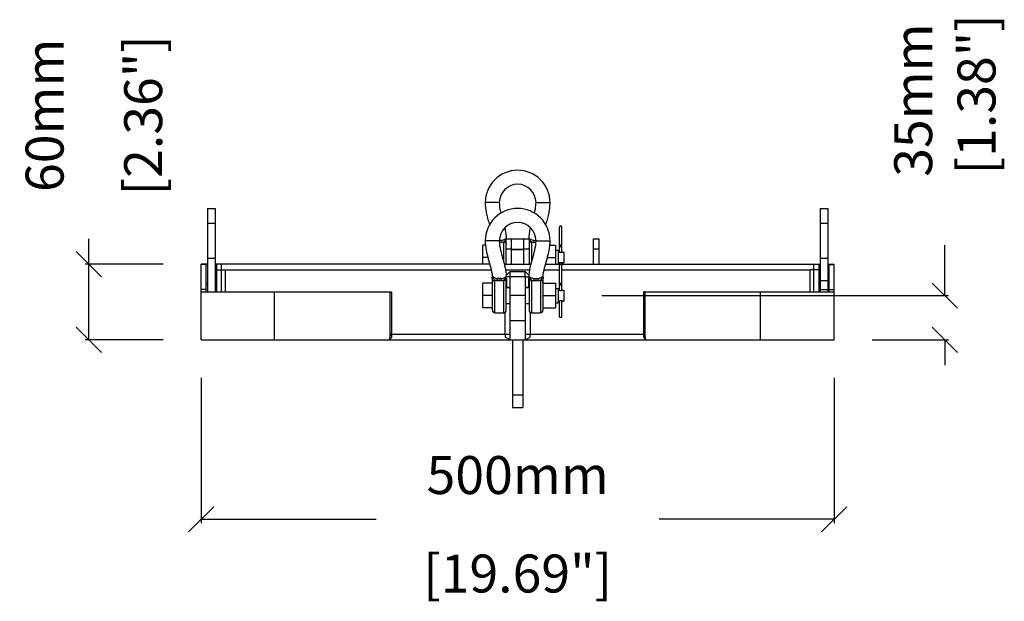
# Model space of a CAD drawing. Extents: x -1599 to 1949, y -625 to 1482.
# Drawn here: x -692 to 85, y 209 to 669 of the extents above; entities that cross this region are included whole.
import ezdxf

# ---------------------------------------------------------------- set-up
doc = ezdxf.new("R2010")
doc.units = 0
doc.header["$MEASUREMENT"] = 0
doc.layers.get('0').update_dxf_attribs({"linetype": 'CONTINUOUS'})
doc.layers.get('Defpoints').update_dxf_attribs({"linetype": 'CONTINUOUS'})
doc.layers.add('02___PRT_ALL_AXES', color=7, linetype='CONTINUOUS')
doc.layers.add('OBJECT', color=1, linetype='CONTINUOUS')
doc.styles.get("Standard").update_dxf_attribs({"font": 'romans.shx', "oblique": 10, "height": 30})
doc.dimstyles.get("Standard").update_dxf_attribs({"dimtxt": 20, "dimasz": 20, "dimexe": 3, "dimexo": 30, "dimgap": 20, "dimtad": 0, "dimdec": 0, "dimzin": 0, "dimdsep": 46, "dimtxsty": 'Standard', "dimblk": 'OBLIQUE', "dimcen": 12, "dimclrd": 5, "dimclre": 5, "dimclrt": 7, "dimadec": 0, "dimazin": 0, "dimtfac": 1, "dimtdec": 0, "dimtofl": 0, "dimtmove": 0, "dimatfit": 3, "dimldrblk": 'OBLIQUE', "dimfxl": 1, "dimtolj": 1, "dimtzin": 0, "dimarcsym": 0})

# ---------------------------------------------------------------- blocks, each defined once
blk = doc.blocks.new('_Oblique')
at = {"layer": 'OBJECT', "color": 0, "lineweight": -2}
blk.add_line((-0.5, -0.5), (0.5, 0.5), dxfattribs=at)
blk = doc.blocks.new('*D55')
at = {"layer": 'Defpoints', "color": 0}
for p in [(-549, 415.56), (-49, 415.56), (-49, 273.76)]:
    blk.add_point(p, dxfattribs=at)
at = {"layer": 'OBJECT', "color": 5, "lineweight": -2}
for p, q in [((-549, 385.56), (-549, 270.76)), ((-49, 385.56), (-49, 270.76)), ((-549, 273.76), (-410.89, 273.76)), ((-49, 273.76), (-187.11, 273.76))]:
    blk.add_line(p, q, dxfattribs=at)
at = {"layer": 'OBJECT', "color": 5, "lineweight": -2, "xscale": 20, "yscale": 20, "zscale": 20, "rotation": 180}
blk.add_blockref('_Oblique', (-549, 273.76), dxfattribs=at)
at = {"layer": 'OBJECT', "color": 5, "lineweight": -2, "xscale": 20, "yscale": 20, "zscale": 20}
blk.add_blockref('_Oblique', (-49, 273.76), dxfattribs=at)
at = {"layer": 'OBJECT', "color": 7, "char_height": 30, "attachment_point": 5}
for s, insert in [('\\A1;500mm', (-299, 308.76)), ('\\A1;[19.69"]', (-299, 230.9))]:
    blk.add_mtext(s, dxfattribs=dict(at, insert=insert))
blk = doc.blocks.new('*D56')
at = {"layer": 'Defpoints', "color": 0}
for p in [(-262.5, 450.56), (-49, 415.56), (38.47, 415.56)]:
    blk.add_point(p, dxfattribs=at)
at = {"layer": 'OBJECT', "color": 5, "lineweight": -2}
for p, q in [((38.47, 450.56), (38.47, 490.56)), ((-232.5, 450.56), (41.47, 450.56)), ((-19, 415.56), (41.47, 415.56)), ((38.47, 415.56), (38.47, 395.56))]:
    blk.add_line(p, q, dxfattribs=at)
at = {"layer": 'OBJECT', "color": 5, "lineweight": -2, "xscale": 20, "yscale": 20, "zscale": 20}
for p, rotation in [((38.47, 450.56), 270), ((38.47, 415.56), 90)]:
    blk.add_blockref('_Oblique', p, dxfattribs=dict(at, rotation=rotation))
at = {"layer": 'OBJECT', "color": 7, "insert": (38.47, 605.14), "char_height": 30, "attachment_point": 5, "rotation": 90}
blk.add_mtext('\\A1;35mm\\P [1.38"]', dxfattribs=at)
blk = doc.blocks.new('*D59')
at = {"layer": 'Defpoints', "color": 0}
for p in [(-637.69, 475.56), (-549, 475.56), (-549, 415.56)]:
    blk.add_point(p, dxfattribs=at)
at = {"layer": 'OBJECT', "color": 5, "lineweight": -2}
for p, q in [((-637.69, 475.56), (-637.69, 495.56)), ((-579, 475.56), (-640.69, 475.56)), ((-637.69, 415.56), (-637.69, 475.56)), ((-579, 415.56), (-640.69, 415.56))]:
    blk.add_line(p, q, dxfattribs=at)
at = {"layer": 'OBJECT', "color": 5, "lineweight": -2, "xscale": 20, "yscale": 20, "zscale": 20}
for p, rotation in [((-637.69, 475.56), 90), ((-637.69, 415.56), 270)]:
    blk.add_blockref('_Oblique', p, dxfattribs=dict(at, rotation=rotation))
at = {"layer": 'OBJECT', "color": 7, "char_height": 30, "attachment_point": 5, "rotation": 90}
for s, insert in [('\\A1;60mm', (-672.69, 593.16)), ('\\A1;[2.36"]', (-594.83, 593.16))]:
    blk.add_mtext(s, dxfattribs=dict(at, insert=insert))

msp = doc.modelspace()

# ---------------------------------------------------------------- linework, layer by layer
at = {"color": 9, "linetype": 'Continuous'}
for p, q in [((-313.5, 524.11), (-324.61, 524.11)), ((-284.5, 524.11), (-273.39, 524.11)), ((-284.5, 493.91), (-273.39, 493.91)), ((-265.88, 489.33), (-264.13, 489.33)), ((-530, 471.06), (-319.96, 471.06)), ((-278.04, 471.06), (-265.88, 471.06)), ((-264.13, 471.06), (-68, 471.06)), ((-317, 437.06), (-317, 462.82)), ((-310, 437.06), (-310, 462.82)), ((-288, 462.82), (-288, 437.06)), ((-281, 462.82), (-281, 437.06)), ((-265.88, 459.13), (-264.13, 459.13)), ((-490.96, 415.56), (-490.96, 453.56)), ((-107.04, 415.56), (-107.04, 453.56)), ((-293, 450.56), (-305, 450.56)), ((-293, 430.56), (-305, 430.56)), ((-399.75, 420.06), (-305, 420.06)), ((-293, 420.06), (-198.26, 420.06))]:
    msp.add_line(p, q, dxfattribs=at)
at = {"color": 7, "linetype": 'Continuous'}
for p, q in [((-265.88, 484.75), (-265.88, 504.81)), ((-264.13, 484.76), (-264.13, 504.81)), ((-326.5, 475.56), (-326.5, 490.51)), ((-324.4, 490.51), (-326.5, 490.51)), ((-313.5, 493.91), (-324.61, 493.91)), ((-312, 494.26), (-313.47, 494.26)), ((-310, 477.12), (-310, 493.02)), ((-308, 475.56), (-308, 495.56)), ((-308, 495.56), (-304, 495.56)), ((-304, 495.56), (-304, 475.56)), ((-304, 495.56), (-294, 495.56)), ((-294, 475.56), (-294, 495.56)), ((-294, 495.56), (-290, 495.56)), ((-290, 495.56), (-290, 475.56)), ((-288, 493.02), (-288, 477.12)), ((-286.01, 494.26), (-284.53, 494.26)), ((-273.6, 490.51), (-269, 490.51)), ((-269, 490.51), (-269, 475.56)), ((-239, 495.56), (-235, 495.56)), ((-239, 475.56), (-239, 495.56)), ((-235, 495.56), (-235, 475.56)), ((-308, 487.56), (-304, 487.56)), ((-294, 487.11), (-304, 487.11)), ((-294, 487.56), (-290, 487.56)), ((-239, 487.56), (-235, 487.56)), ((-549, 415.56), (-549, 475.56)), ((-544, 475.56), (-549, 475.56)), ((-545, 475.2), (-549, 475.2)), ((-545, 453.56), (-545, 475.56)), ((-321.1, 475.56), (-538, 475.56)), ((-537, 475.56), (-537, 453.56)), ((-533, 453.56), (-533, 475.56)), ((-322.53, 480.76), (-326.5, 480.76)), ((-309.61, 475.56), (-288.39, 475.56)), ((-276.9, 475.56), (-60, 475.56)), ((-275.47, 480.76), (-269, 480.76)), ((-265.88, 475.56), (-265.88, 476.77)), ((-265.88, 454.55), (-265.88, 474.61)), ((-264.13, 475.56), (-264.13, 476.77)), ((-264.13, 454.56), (-264.13, 474.61)), ((-65, 453.56), (-65, 475.56)), ((-61, 475.56), (-61, 453.56)), ((-54, 475.56), (-49, 475.56)), ((-53, 453.56), (-53, 475.56)), ((-53, 475.2), (-49, 475.2)), ((-49, 415.56), (-49, 475.56)), ((-537, 471.06), (-533, 471.06)), ((-533, 471.06), (-530, 471.06)), ((-530, 471.06), (-530, 453.56)), ((-308.65, 471.06), (-289.35, 471.06)), ((-308.1, 466.47), (-305, 469.56)), ((-305, 465.56), (-305, 469.56)), ((-305, 469.56), (-293, 469.56)), ((-293, 465.56), (-293, 469.56)), ((-293, 469.56), (-289.91, 466.47)), ((-65, 471.06), (-68, 471.06)), ((-68, 453.56), (-68, 471.06)), ((-61, 471.06), (-65, 471.06)), ((-544, 459.56), (-545, 459.56)), ((-537, 459.56), (-538, 459.56)), ((-326.5, 440.81), (-326.5, 460.31)), ((-319, 460.31), (-326.5, 460.31)), ((-319.06, 464.06), (-319.06, 460.31)), ((-319, 464.06), (-319.06, 464.06)), ((-319, 439.06), (-319, 465.22)), ((-312, 464.06), (-315.01, 464.06)), ((-305, 465.56), (-308.04, 465.56)), ((-308, 439.06), (-308, 465.15)), ((-307.94, 464.06), (-308, 464.06)), ((-307.94, 464.06), (-307.94, 456.91)), ((-305, 415.56), (-305, 465.56)), ((-293, 465.56), (-305, 465.56)), ((-293, 465.56), (-293, 415.56)), ((-293, 465.56), (-289.96, 465.56)), ((-290.06, 456.91), (-290.06, 464.06)), ((-290.06, 464.06), (-290, 464.06)), ((-290, 465.15), (-290, 439.06)), ((-286.01, 464.06), (-283, 464.06)), ((-279, 465.22), (-279, 439.06)), ((-279, 464.06), (-278.94, 464.06)), ((-279, 460.31), (-269, 460.31)), ((-278.94, 460.31), (-278.94, 464.06)), ((-269, 460.31), (-269, 440.81)), ((-61, 459.56), (-60, 459.56)), ((-54, 459.56), (-53, 459.56)), ((-545, 455.37), (-549, 455.37)), ((-549, 453.56), (-399.75, 453.56)), ((-399.75, 415.56), (-399.75, 453.56)), ((-399.75, 453.56), (-398.57, 453.56)), ((-398.57, 453.56), (-398.57, 420.06)), ((-308, 456.86), (-307.94, 456.91)), ((-305, 456.91), (-307.94, 456.91)), ((-290.06, 456.91), (-293, 456.91)), ((-290.06, 456.91), (-290, 456.86)), ((-198.26, 453.56), (-199.43, 453.56)), ((-199.43, 420.06), (-199.43, 453.56)), ((-198.26, 453.56), (-49, 453.56)), ((-198.26, 415.56), (-198.26, 453.56)), ((-53, 455.37), (-49, 455.37)), ((-319, 450.56), (-326.5, 450.56)), ((-279, 450.56), (-269, 450.56)), ((-265.88, 433.61), (-265.88, 446.57)), ((-264.13, 433.61), (-264.13, 446.57)), ((-319, 440.81), (-326.5, 440.81)), ((-309, 420.06), (-309, 437.33)), ((-289, 437.33), (-289, 420.06)), ((-279, 440.81), (-269, 440.81)), ((-265.88, 433.61), (-264.13, 433.61)), ((-549, 415.56), (-49, 415.56)), ((-399.75, 416.27), (-398.92, 417.05)), ((-305, 415.56), (-309, 417.68)), ((-293, 415.56), (-289, 417.68)), ((-198.26, 416.27), (-199.08, 417.05))]:
    msp.add_line(p, q, dxfattribs=at)
for centre, radius, start, end in [((-299, 524.11), 25.61, 0, 180), ((-299, 524.11), 14.5, 0, 180), ((-299, 493.91), 25.61, 0, 180), ((-299, 493.91), 14.5, 0, 180), ((-265, 504.81), 0.875, 0, 180), ((-313.5, 507.87), 15.24, 270.32401, 277.42377), ((-313.67, 509.17), 16.56, 277.39395, 282.78926), ((-316.9, 510.76), 17.35, 299.25104, 300.81897), ((-309, 495.97), 0.99, 351.4196, 353.48937), ((-281.03, 510.87), 17.48, 239.18201, 240.80806), ((-284.88, 498.05), 5.63, 212.37883, 213.66988), ((-284.29, 509.44), 16.83, 257.25493, 262.56141), ((-284.48, 508.04), 15.42, 262.61791, 269.63795), ((-265, 474.61), 0.875, 0, 180), ((-342.32, 464.05), 23.26, 0.02803, 2.86451), ((-313.5, 477.61), 15.18, 262.56196, 277.43804), ((-313.67, 478.97), 16.56, 277.39395, 282.78926), ((-342.57, 464.04), 34.63, 1.52461, 1.83855), ((-341.64, 464.06), 33.69, 0.00572, 1.53001), ((-256.4, 464.06), 33.66, 178.46877, 179.9942), ((-255.45, 464.04), 34.61, 178.15995, 178.47424), ((-284.29, 479.24), 16.83, 257.25493, 262.56141), ((-284.5, 477.61), 15.19, 262.56381, 277.43619), ((-255.67, 464.05), 23.28, 177.13837, 179.97232), ((-317, 439.06), 2, 180, 270), ((-310, 439.06), 2, 270, 0), ((-288, 439.06), 2, 180, 270), ((-281, 439.06), 2, 270, 0), ((117.22, 418.83), 426.22, 179.83431, 180.15457), ((-741.37, 418.83), 452.37, 359.85469, 0.15643)]:
    msp.add_arc(centre, radius, start, end, dxfattribs=at)
for points, knots in [([(-324.61, 524.11), (-324.61, 522.61), (-324.41, 519.59), (-323.61, 515.14), (-322.51, 510.76), (-321.68, 507.86), (-321.27, 506.41)], [0, 0, 0, 0, 0.250001, 0.499995, 0.749995, 1, 1, 1, 1]), ([(-313.5, 524.11), (-313.5, 523.41), (-313.36, 520.59), (-312.8, 517.82), (-312.3, 515.77)], [0, 0, 0, 0, 0.250158, 1, 1, 1, 1]), ([(-285.7, 515.77), (-285.2, 517.82), (-284.64, 520.59), (-284.5, 523.41), (-284.5, 524.11)], [0, 0, 0, 0, 0.749842, 1, 1, 1, 1]), ([(-276.73, 506.41), (-276.33, 507.86), (-275.49, 510.76), (-274.39, 515.14), (-273.59, 519.59), (-273.39, 522.61), (-273.39, 524.11)], [0, 0, 0, 0, 0.250005, 0.500005, 0.749999, 1, 1, 1, 1]), ([(-309.2, 504.13), (-308.87, 502.72), (-308.31, 499.88), (-308.02, 497), (-307.97, 495.56)], [0, 0, 0, 0, 0.499946, 1, 1, 1, 1]), ([(-290.03, 495.56), (-289.98, 497), (-289.69, 499.88), (-289.13, 502.72), (-288.8, 504.13)], [0, 0, 0, 0, 0.500055, 1, 1, 1, 1]), ([(-324.61, 493.91), (-324.61, 491.47), (-324.06, 486.59), (-322.23, 479.49), (-320.16, 472.48), (-319.21, 467.65), (-319.09, 465.21)], [0, 0, 0, 0, 0.24992, 0.500007, 0.750147, 1, 1, 1, 1]), ([(-313.5, 493.91), (-313.5, 491.47), (-312.9, 487.81), (-311.66, 483.08), (-310.66, 479.55), (-309.68, 476.01), (-308.84, 472.44), (-308.21, 468.81), (-308, 466.37), (-307.96, 465.15)], [0, 0, 0, 0, 0.249668, 0.374716, 0.499762, 0.624809, 0.749857, 0.874911, 1, 1, 1, 1]), ([(-313.48, 494.12), (-313.36, 494.12), (-312.86, 494.13), (-312.36, 494.19), (-312, 494.26)], [0, 0, 0, 0, 0.253033, 1, 1, 1, 1]), ([(-312, 494.26), (-311.61, 494.33), (-310.37, 494.65), (-309.19, 495.19), (-308.43, 495.62)], [0, 0, 0, 0, 0.309609, 1, 1, 1, 1]), ([(-311.53, 492.75), (-311.59, 492.83), (-311.69, 493.04), (-311.87, 493.54), (-311.95, 493.96), (-312, 494.26)], [0, 0, 0, 0, 0.187618, 0.427697, 1, 1, 1, 1]), ([(-310, 493.02), (-309.86, 493.16), (-309.58, 493.47), (-309.06, 494.1), (-308.67, 494.58), (-308.44, 494.92)], [0, 0, 0, 0, 0.242253, 0.505785, 1, 1, 1, 1]), ([(-310, 493.02), (-309.74, 493.02), (-309.22, 492.93), (-308.56, 492.54), (-308.11, 491.93), (-308, 491.44), (-308, 491.21)], [0, 0, 0, 0, 0.26101, 0.515662, 0.761151, 1, 1, 1, 1]), ([(-308.44, 494.92), (-308.34, 495.07), (-308.17, 495.36), (-308.04, 495.67), (-308.02, 495.83)], [0, 0, 0, 0, 0.540192, 1, 1, 1, 1]), ([(-290.04, 465.15), (-289.96, 467.59), (-289.28, 472.47), (-287.68, 478.37), (-286.34, 483.08), (-285.1, 487.81), (-284.5, 491.47), (-284.5, 493.91)], [0, 0, 0, 0, 0.249983, 0.500103, 0.625183, 0.750264, 1, 1, 1, 1]), ([(-288, 493.02), (-288.26, 493.02), (-288.78, 492.93), (-289.44, 492.54), (-289.89, 491.93), (-290, 491.44), (-290, 491.21)], [0, 0, 0, 0, 0.26101, 0.515662, 0.761151, 1, 1, 1, 1]), ([(-289.99, 495.86), (-289.97, 495.72), (-289.87, 495.43), (-289.72, 495.17), (-289.63, 495.04)], [0, 0, 0, 0, 0.471356, 1, 1, 1, 1]), ([(-289.57, 494.93), (-289.34, 494.59), (-288.95, 494.11), (-288.42, 493.48), (-288.14, 493.17), (-288, 493.02)], [0, 0, 0, 0, 0.493655, 0.757439, 1, 1, 1, 1]), ([(-289.56, 495.61), (-289.36, 495.5), (-288.24, 494.91), (-287.03, 494.45), (-286.01, 494.26)], [0, 0, 0, 0, 0.179928, 1, 1, 1, 1]), ([(-286.47, 492.75), (-286.41, 492.83), (-286.31, 493.04), (-286.13, 493.54), (-286.05, 493.96), (-286.01, 494.26)], [0, 0, 0, 0, 0.187618, 0.427697, 1, 1, 1, 1]), ([(-286.01, 494.26), (-285.89, 494.24), (-285.39, 494.16), (-284.9, 494.12), (-284.52, 494.12)], [0, 0, 0, 0, 0.245958, 1, 1, 1, 1]), ([(-278.92, 465.21), (-278.79, 467.65), (-277.84, 472.48), (-275.77, 479.49), (-274.24, 485.41), (-273.52, 490.25), (-273.39, 492.69), (-273.39, 493.91)], [0, 0, 0, 0, 0.249788, 0.499862, 0.749884, 0.874943, 1, 1, 1, 1]), ([(-319, 465.22), (-319, 465.33), (-319, 465.51), (-318.96, 465.7), (-318.93, 465.76)], [0, 0, 0, 0, 0.602987, 1, 1, 1, 1]), ([(-319, 461.01), (-319, 461.24), (-318.89, 461.73), (-318.44, 462.33), (-317.78, 462.73), (-317.26, 462.82), (-317, 462.82)], [0, 0, 0, 0, 0.238842, 0.484328, 0.738983, 1, 1, 1, 1]), ([(-317, 462.82), (-317.2, 463.03), (-317.59, 463.48), (-318.06, 464.06), (-318.41, 464.54), (-318.64, 464.89), (-318.85, 465.28), (-318.94, 465.59), (-318.93, 465.76)], [0, 0, 0, 0, 0.24255, 0.502096, 0.626388, 0.743999, 0.85675, 1, 1, 1, 1]), ([(-318.93, 465.76), (-318.46, 465.46), (-317.22, 464.73), (-315.86, 464.23), (-315.01, 464.06)], [0, 0, 0, 0, 0.391914, 1, 1, 1, 1]), ([(-317, 462.82), (-316.88, 462.8), (-316.37, 462.69), (-315.86, 462.6), (-315.47, 462.55)], [0, 0, 0, 0, 0.242945, 1, 1, 1, 1]), ([(-315.47, 462.55), (-315.41, 462.63), (-315.31, 462.84), (-315.13, 463.34), (-315.05, 463.76), (-315.01, 464.06)], [0, 0, 0, 0, 0.187618, 0.427697, 1, 1, 1, 1]), ([(-315.01, 464.06), (-314.51, 463.97), (-313.5, 463.87), (-312.49, 463.97), (-312, 464.06)], [0, 0, 0, 0, 0.49998, 1, 1, 1, 1]), ([(-312, 464.06), (-311.49, 464.16), (-310.1, 464.54), (-308.8, 465.19), (-308.01, 465.66)], [0, 0, 0, 0, 0.360106, 1, 1, 1, 1]), ([(-311.53, 462.55), (-311.59, 462.63), (-311.69, 462.84), (-311.87, 463.34), (-311.95, 463.76), (-312, 464.06)], [0, 0, 0, 0, 0.187618, 0.427697, 1, 1, 1, 1]), ([(-310, 462.82), (-309.89, 462.93), (-309.68, 463.17), (-309.25, 463.66), (-308.76, 464.27), (-308.33, 464.87), (-308.09, 465.33), (-308.03, 465.55), (-308.01, 465.66)], [0, 0, 0, 0, 0.131059, 0.27436, 0.559314, 0.804354, 0.904831, 1, 1, 1, 1]), ([(-310, 462.82), (-309.74, 462.82), (-309.22, 462.73), (-308.56, 462.34), (-308.11, 461.73), (-308, 461.24), (-308, 461.01)], [0, 0, 0, 0, 0.26101, 0.515662, 0.761151, 1, 1, 1, 1]), ([(-308.01, 465.66), (-308.01, 465.62), (-308, 465.45), (-308, 465.27), (-308, 465.15)], [0, 0, 0, 0, 0.252627, 1, 1, 1, 1]), ([(-290, 465.15), (-290, 465.19), (-290, 465.36), (-290, 465.53), (-289.99, 465.66)], [0, 0, 0, 0, 0.246209, 1, 1, 1, 1]), ([(-288, 462.82), (-288.26, 462.82), (-288.78, 462.73), (-289.44, 462.34), (-289.89, 461.73), (-290, 461.24), (-290, 461.01)], [0, 0, 0, 0, 0.26101, 0.515662, 0.761151, 1, 1, 1, 1]), ([(-289.99, 465.66), (-289.85, 465.58), (-288.61, 464.86), (-287.25, 464.3), (-286.01, 464.06)], [0, 0, 0, 0, 0.1126, 1, 1, 1, 1]), ([(-289.99, 465.66), (-289.97, 465.55), (-289.91, 465.33), (-289.67, 464.87), (-289.25, 464.27), (-288.75, 463.66), (-288.32, 463.17), (-288.11, 462.93), (-288, 462.82)], [0, 0, 0, 0, 0.095206, 0.195675, 0.440703, 0.725644, 0.868938, 1, 1, 1, 1]), ([(-286.47, 462.55), (-286.41, 462.63), (-286.31, 462.84), (-286.13, 463.34), (-286.05, 463.76), (-286.01, 464.06)], [0, 0, 0, 0, 0.187618, 0.427697, 1, 1, 1, 1]), ([(-286.01, 464.06), (-285.51, 463.97), (-284.5, 463.87), (-283.49, 463.97), (-283, 464.06)], [0, 0, 0, 0, 0.499938, 1, 1, 1, 1]), ([(-283, 464.06), (-282.14, 464.23), (-280.78, 464.73), (-279.55, 465.46), (-279.07, 465.76)], [0, 0, 0, 0, 0.60797, 1, 1, 1, 1]), ([(-282.53, 462.55), (-282.59, 462.63), (-282.69, 462.84), (-282.87, 463.34), (-282.95, 463.76), (-283, 464.06)], [0, 0, 0, 0, 0.187618, 0.427697, 1, 1, 1, 1]), ([(-282.53, 462.55), (-282.4, 462.57), (-281.89, 462.64), (-281.38, 462.74), (-281, 462.82)], [0, 0, 0, 0, 0.256395, 1, 1, 1, 1]), ([(-279.07, 465.76), (-279.06, 465.59), (-279.15, 465.28), (-279.36, 464.89), (-279.59, 464.54), (-279.94, 464.06), (-280.41, 463.48), (-280.8, 463.03), (-281, 462.82)], [0, 0, 0, 0, 0.143245, 0.256, 0.373602, 0.497891, 0.757437, 1, 1, 1, 1]), ([(-279, 461.01), (-279, 461.24), (-279.11, 461.73), (-279.56, 462.33), (-280.22, 462.73), (-280.74, 462.82), (-281, 462.82)], [0, 0, 0, 0, 0.238841, 0.484327, 0.738983, 1, 1, 1, 1]), ([(-279.07, 465.76), (-279.04, 465.7), (-279.01, 465.51), (-279, 465.33), (-279, 465.22)], [0, 0, 0, 0, 0.397205, 1, 1, 1, 1]), ([(-399.75, 420.06), (-399.75, 419.69), (-399.79, 418.24), (-400.04, 416.78), (-400.42, 415.76)], [0, 0, 0, 0, 0.254452, 1, 1, 1, 1]), ([(-398.58, 420.06), (-398.57, 419.52), (-398.58, 418.51), (-398.74, 417.49), (-398.92, 417.05)], [0, 0, 0, 0, 0.534613, 1, 1, 1, 1]), ([(-199.08, 417.05), (-199.26, 417.49), (-199.42, 418.51), (-199.43, 419.52), (-199.43, 420.06)], [0, 0, 0, 0, 0.465387, 1, 1, 1, 1]), ([(-197.59, 415.76), (-197.71, 416.1), (-198.13, 417.49), (-198.26, 418.96), (-198.25, 420.06)], [0, 0, 0, 0, 0.244385, 1, 1, 1, 1])]:
    msp.add_open_spline(points, degree=3, knots=knots, dxfattribs=at)
for points in [[(-308.01, 495.86), (-308, 495.73), (-308, 495.6), (-308, 495.46)], [(-289.99, 495.78), (-289.99, 495.81), (-289.99, 495.83), (-289.99, 495.86)]]:
    msp.add_open_spline(points, degree=3, dxfattribs=at)
at = {"color": 9, "linetype": 'Continuous'}
for points, knots in [([(-265.88, 491.21), (-265.88, 491.1), (-265.83, 490.88), (-265.63, 490.61), (-265.34, 490.43), (-265.11, 490.39), (-265, 490.39)], [0, 0, 0, 0, 0.243164, 0.490393, 0.743208, 1, 1, 1, 1]), ([(-265, 490.39), (-264.89, 490.39), (-264.66, 490.43), (-264.37, 490.61), (-264.17, 490.88), (-264.13, 491.1), (-264.13, 491.21)], [0, 0, 0, 0, 0.256792, 0.509607, 0.756836, 1, 1, 1, 1]), ([(-265.88, 461.01), (-265.88, 460.9), (-265.83, 460.68), (-265.63, 460.41), (-265.34, 460.23), (-265.11, 460.19), (-265, 460.19)], [0, 0, 0, 0, 0.243164, 0.490393, 0.743208, 1, 1, 1, 1]), ([(-265, 460.19), (-264.89, 460.19), (-264.66, 460.23), (-264.37, 460.41), (-264.17, 460.68), (-264.13, 460.9), (-264.13, 461.01)], [0, 0, 0, 0, 0.256792, 0.509607, 0.756836, 1, 1, 1, 1])]:
    msp.add_open_spline(points, degree=3, knots=knots, dxfattribs=at)
at = {"layer": '02___PRT_ALL_AXES', "color": 7, "linetype": 'Continuous'}
for p, q in [((-544, 519.56), (-544, 453.56)), ((-544, 519.56), (-538, 519.56)), ((-538, 519.56), (-538, 453.56)), ((-60, 519.56), (-54, 519.56)), ((-60, 519.56), (-60, 453.56)), ((-54, 519.56), (-54, 453.56)), ((-60, 507.82), (-54, 507.82)), ((-304, 487.11), (-294, 487.11)), ((-269, 486.46), (-267, 486.46)), ((-267, 486.46), (-267, 475.56)), ((-267, 485.01), (-266.7, 485.01)), ((-266.66, 485), (-266.7, 485.01)), ((-263.3, 485.01), (-263.35, 484.99)), ((-263.3, 485.01), (-262.5, 485.01)), ((-262.5, 485.01), (-262.5, 476.51)), ((-544, 480.33), (-538, 480.33)), ((-267, 476.51), (-266.7, 476.51)), ((-266.7, 476.51), (-266.66, 476.53)), ((-263.35, 476.53), (-263.3, 476.51)), ((-263.3, 476.51), (-262.5, 476.51)), ((-60, 480.33), (-54, 480.33)), ((-544, 459.56), (-545, 459.56)), ((-537, 459.56), (-538, 459.56)), ((-61, 459.56), (-60, 459.56)), ((-60, 462.64), (-54, 462.64)), ((-54, 459.56), (-53, 459.56)), ((-307.94, 456.91), (-305, 456.91)), ((-293, 456.91), (-290.06, 456.91)), ((-269, 456.26), (-267, 456.26)), ((-267, 456.26), (-267, 444.86)), ((-267, 454.81), (-266.7, 454.81)), ((-266.66, 454.8), (-266.7, 454.81)), ((-263.3, 454.81), (-263.35, 454.79)), ((-263.3, 454.81), (-262.5, 454.81)), ((-262.5, 454.81), (-262.5, 446.31)), ((-60, 455.46), (-54, 455.46)), ((-305, 444.21), (-308, 444.21)), ((-290, 444.21), (-293, 444.21)), ((-269, 444.86), (-267, 444.86)), ((-267, 446.31), (-266.7, 446.31)), ((-266.7, 446.31), (-266.66, 446.33)), ((-263.35, 446.33), (-263.3, 446.31)), ((-263.3, 446.31), (-262.5, 446.31)), ((-317, 437.06), (-310, 437.06)), ((-288, 437.06), (-281, 437.06)), ((-303, 415.56), (-303, 362.06)), ((-295, 415.56), (-295, 362.06)), ((-303, 362.06), (-295, 362.06))]:
    msp.add_line(p, q, dxfattribs=at)
at = {"layer": '02___PRT_ALL_AXES', "color": 9, "linetype": 'Continuous'}
for p, q in [((-544, 507.82), (-538, 507.82)), ((-303, 372.06), (-295, 372.06))]:
    msp.add_line(p, q, dxfattribs=at)
at = {"layer": '02___PRT_ALL_AXES', "color": 7, "linetype": 'Continuous'}
for points, knots in [([(-265.88, 484.75), (-265.97, 484.77), (-266.23, 484.84), (-266.49, 484.93), (-266.66, 485)], [0, 0, 0, 0, 0.34485, 1, 1, 1, 1]), ([(-264.12, 484.75), (-264.41, 484.69), (-265, 484.62), (-265.59, 484.69), (-265.88, 484.75)], [0, 0, 0, 0, 0.499594, 1, 1, 1, 1]), ([(-263.35, 484.99), (-263.38, 484.98), (-263.64, 484.88), (-263.89, 484.8), (-264.12, 484.75)], [0, 0, 0, 0, 0.146349, 1, 1, 1, 1]), ([(-266.66, 476.53), (-266.62, 476.54), (-266.37, 476.64), (-266.1, 476.72), (-265.88, 476.77)], [0, 0, 0, 0, 0.142784, 1, 1, 1, 1]), ([(-265.88, 476.77), (-265.59, 476.83), (-265, 476.9), (-264.41, 476.83), (-264.12, 476.77)], [0, 0, 0, 0, 0.500431, 1, 1, 1, 1]), ([(-264.12, 476.77), (-264.03, 476.75), (-263.77, 476.68), (-263.51, 476.59), (-263.35, 476.53)], [0, 0, 0, 0, 0.34188, 1, 1, 1, 1]), ([(-265.88, 454.55), (-265.97, 454.57), (-266.23, 454.64), (-266.49, 454.73), (-266.66, 454.8)], [0, 0, 0, 0, 0.34485, 1, 1, 1, 1]), ([(-264.12, 454.55), (-264.41, 454.49), (-265, 454.42), (-265.59, 454.49), (-265.88, 454.55)], [0, 0, 0, 0, 0.499594, 1, 1, 1, 1]), ([(-263.35, 454.79), (-263.38, 454.78), (-263.64, 454.68), (-263.89, 454.6), (-264.12, 454.55)], [0, 0, 0, 0, 0.146349, 1, 1, 1, 1]), ([(-266.66, 446.33), (-266.62, 446.34), (-266.37, 446.44), (-266.1, 446.52), (-265.88, 446.57)], [0, 0, 0, 0, 0.142784, 1, 1, 1, 1]), ([(-265.88, 446.57), (-265.59, 446.63), (-265, 446.7), (-264.41, 446.63), (-264.12, 446.57)], [0, 0, 0, 0, 0.500431, 1, 1, 1, 1]), ([(-264.12, 446.57), (-264.03, 446.55), (-263.77, 446.48), (-263.51, 446.39), (-263.35, 446.33)], [0, 0, 0, 0, 0.34188, 1, 1, 1, 1])]:
    msp.add_open_spline(points, degree=3, knots=knots, dxfattribs=at)

# ---------------------------------------------------------------- dimensions: what is measured, and where the dimension line sits
at = {"layer": 'OBJECT', "color": 7}
dim = msp.add_linear_dim(base=(38.47, 415.56), p1=(-262.5, 450.56), p2=(-49, 415.56), angle=90, dimstyle='Standard', override={"dimpost": 'mm\\X'}, dxfattribs=at)
dim.commit()
dim.dimension.update_dxf_attribs({"geometry": '*D56', "text_midpoint": (38.47, 605.14), "dimtype": 160})
dim = msp.add_linear_dim(base=(-637.69, 475.56), p1=(-549, 415.56), p2=(-549, 475.56), angle=90, dimstyle='Standard', override={"dimpost": 'mm\\X'}, dxfattribs=at)
dim.commit()
dim.dimension.update_dxf_attribs({"geometry": '*D59', "text_midpoint": (-637.69, 593.16)})
dim = msp.add_linear_dim(base=(-49, 273.76), p1=(-549, 415.56), p2=(-49, 415.56), dimstyle='Standard', override={"dimpost": 'mm\\X'}, dxfattribs=at)
dim.commit()
dim.dimension.update_dxf_attribs({"geometry": '*D55', "text_midpoint": (-299, 273.76)})

doc.saveas('drawing.dxf')
